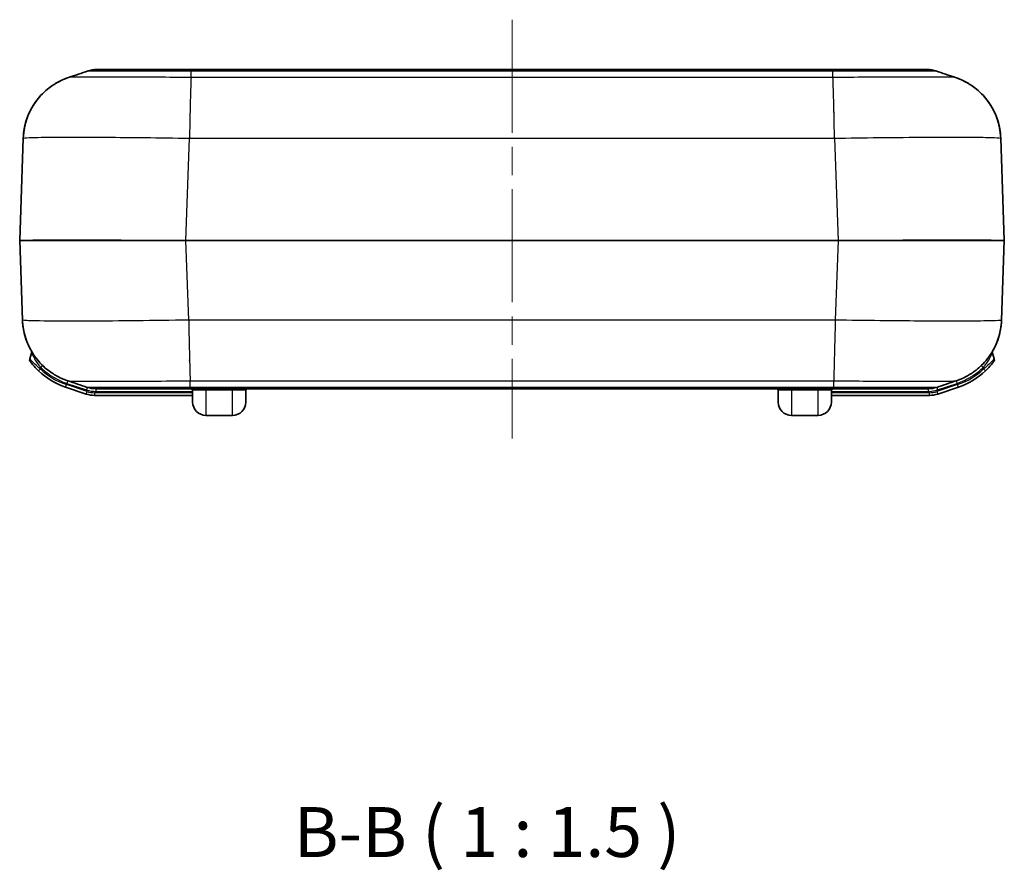
# Model space of a CAD drawing. Units: millimetres. Extents: x 0 to 4406, y 0 to 422.
# Drawn here: x 739 to 813, y 93 to 157 of the extents above; entities that cross this region are included whole.
import ezdxf

# ---------------------------------------------------------------- set-up
doc = ezdxf.new("R2010")
doc.units = ezdxf.units.MM
doc.header["$LTSCALE"] = 1.5
doc.linetypes.add('CHAIN', pattern=[0.3543, 0.2362, -0.0295, 0.0591, -0.0295])
doc.layers.add('Centerline (ISO)', color=7, linetype='Continuous', lineweight=18, true_color=0x80ffff)
for name, color, linetype, lineweight in [('Symbol (ISO)', 7, 'Continuous', 18), ('Visible (ISO)', 7, 'Continuous', 35), ('Visible Narrow (ISO)', 7, 'Continuous', 25)]:
    doc.layers.add(name, color=color, linetype=linetype, lineweight=lineweight)
doc.styles.add('Note Text (TK)', font='txt')

msp = doc.modelspace()

# ---------------------------------------------------------------- linework, layer by layer
at = {"layer": 'Centerline (ISO)', "linetype": 'CHAIN', "ltscale": 23.990969}
msp.add_line((776.231, 157.313), (776.231, 125.813), dxfattribs=at)
at = {"layer": 'Visible (ISO)'}
for p, q in [((752.1114, 153.563), (745.0065, 153.563)), ((800.3505, 153.563), (752.1114, 153.563)), ((807.4554, 153.563), (800.3505, 153.563)), ((739.4995, 148.4021), (739.2312, 140.72)), ((813.2307, 140.72), (812.9625, 148.4015)), ((739.2312, 140.706), (739.4401, 134.7244)), ((813.0218, 134.7239), (813.2307, 140.706)), ((740.1265, 132.2298), (739.986, 131.8114)), ((812.4759, 131.8114), (812.3354, 132.2298)), ((742.6862, 129.6851), (744.2288, 129.167)), ((744.9472, 129.563), (744.9471, 129.563)), ((744.9471, 129.563), (752.052, 129.563)), ((744.9472, 129.563), (744.9471, 129.563)), ((752.052, 129.563), (800.4099, 129.563)), ((800.4099, 129.563), (807.5148, 129.563)), ((808.2331, 129.167), (809.7757, 129.6851)), ((744.8654, 129.063), (752.231, 129.063)), ((752.231, 128.563), (752.231, 129.463)), ((756.231, 129.463), (756.231, 128.563)), ((796.231, 128.563), (796.231, 129.463)), ((800.231, 129.463), (800.231, 128.563)), ((800.231, 129.063), (807.5965, 129.063)), ((755.231, 127.563), (753.231, 127.563)), ((799.231, 127.563), (797.231, 127.563))]:
    msp.add_line(p, q, dxfattribs=at)
for centre, radius, start, end in [((745.0065, 151.563), 2, 90, 108.555382), ((807.4554, 151.563), 2, 71.444618, 90), ((739.4311, 140.713), 0.2, 178, 182), ((813.0308, 140.713), 0.2, 358, 2), ((740.1756, 131.7477), 0.2, 161.437525, 216.48167), ((739.9369, 132.2934), 0.2, 341.437525, 27.981931), ((812.525, 132.2934), 0.2, 152.995818, 198.562475), ((812.2863, 131.7477), 0.2, 323.51833, 18.562475), ((744.437, 134.8989), 5.5, 226.476495, 251.437525), ((808.0249, 134.8989), 5.5, 288.562475, 313.523505), ((744.9471, 131.563), 2, 251.444618, 270), ((752.131, 129.463), 0.1, 0, 90), ((756.331, 129.463), 0.1, 90, 180), ((796.131, 129.463), 0.1, 0, 90), ((800.331, 129.463), 0.1, 90, 180), ((807.5148, 131.563), 2, 270, 288.555382), ((744.8654, 131.063), 2, 251.437525, 270), ((807.5965, 131.063), 2, 270, 288.562475), ((753.231, 128.563), 1, 180, 270), ((755.231, 128.563), 1, 270, 0), ((797.231, 128.563), 1, 180, 270), ((799.231, 128.563), 1, 270, 0)]:
    msp.add_arc(centre, radius, start, end, dxfattribs=at)
for points in [[(742.9075, 152.9685), (743.3951, 153.1319), (743.8826, 153.2954), (744.37, 153.459)], [(808.0919, 153.459), (808.5793, 153.2954), (809.0668, 153.1319), (809.5544, 152.9685)], [(739.4401, 134.7239), (739.447, 134.5263), (739.4657, 134.3291), (739.496, 134.1337)], [(744.3107, 129.667), (743.8232, 129.8306), (743.3357, 129.9941), (742.8481, 130.1575)], [(809.6138, 130.1575), (809.1262, 129.9941), (808.6387, 129.8306), (808.1513, 129.667)]]:
    msp.add_open_spline(points, degree=3, dxfattribs=at)
for points, knots in [([(739.4995, 148.4036), (739.5183, 148.9366), (739.6267, 149.4567), (739.9646, 150.4064), (740.2008, 150.8171), (740.7431, 151.5738), (741.0436, 151.8591), (741.6067, 152.3277), (741.855, 152.4794), (742.2634, 152.7074), (742.4251, 152.7808), (742.6977, 152.8952), (742.8085, 152.9352), (742.905, 152.9676), (742.9062, 152.968), (742.9075, 152.9685)], [0.008944688, 0.008944688, 0.008944688, 0.008944688, 0.0095783679, 0.0095783679, 0.010290325, 0.010290325, 0.0112451904, 0.0112451904, 0.0124031229, 0.0124031229, 0.0135610555, 0.0135610555, 0.0147189881, 0.0147189881, 0.0147343508, 0.0147343508, 0.0147343508, 0.0147343508]), ([(742.9075, 152.9685), (742.8127, 152.9367), (742.7024, 152.897), (742.4311, 152.7835), (742.2702, 152.7107), (741.864, 152.4849), (741.6172, 152.3348), (741.003, 151.8269), (740.6221, 151.4661), (739.9681, 150.4136), (739.6996, 149.8092), (739.5335, 148.8777), (739.5079, 148.6416), (739.4995, 148.4036)], [1.1745210906, 1.1745210906, 1.1745210906, 1.1745210906, 1.1756778538, 1.1756778538, 1.1768346171, 1.1768346171, 1.1779913803, 1.1779913803, 1.1791481436, 1.1791481436, 1.1800222093, 1.1800222093, 1.1803049068, 1.1803049068, 1.1803049068, 1.1803049068]), ([(809.5544, 152.9685), (809.6492, 152.9367), (809.7595, 152.897), (810.0308, 152.7835), (810.1917, 152.7107), (810.5978, 152.4849), (810.8447, 152.3348), (811.459, 151.8268), (811.84, 151.466), (812.494, 150.4132), (812.7625, 149.8087), (812.9285, 148.8769), (812.9541, 148.6404), (812.9624, 148.4021)], [1.1732310515, 1.1732310515, 1.1732310515, 1.1732310515, 1.1743891059, 1.1743891059, 1.1755471602, 1.1755471602, 1.1767052146, 1.1767052146, 1.177863269, 1.177863269, 1.1787379861, 1.1787379861, 1.1790213234, 1.1790213234, 1.1790213234, 1.1790213234]), ([(812.9624, 148.4036), (812.9436, 148.9366), (812.8352, 149.4567), (812.4973, 150.4064), (812.2611, 150.8171), (811.7188, 151.5738), (811.4183, 151.8591), (810.8552, 152.3277), (810.6069, 152.4794), (810.1985, 152.7074), (810.0368, 152.7808), (809.7642, 152.8952), (809.6534, 152.9352), (809.5569, 152.9676), (809.5557, 152.968), (809.5544, 152.9685)], [0.0089446894, 0.0089446894, 0.0089446894, 0.0089446894, 0.0095783694, 0.0095783694, 0.0102903265, 0.0102903265, 0.0112451918, 0.0112451918, 0.0124031244, 0.0124031244, 0.0135610569, 0.0135610569, 0.0147189895, 0.0147189895, 0.0147343523, 0.0147343523, 0.0147343523, 0.0147343523]), ([(742.8481, 130.1575), (742.7533, 130.1893), (742.6431, 130.2289), (742.3719, 130.3424), (742.2111, 130.4152), (741.805, 130.6408), (741.5582, 130.7909), (740.944, 131.2988), (740.563, 131.6595), (739.9088, 132.7123), (739.6402, 133.3167), (739.474, 134.2488), (739.4484, 134.4854), (739.4401, 134.7239)], [1.4375230203, 1.4375230203, 1.4375230203, 1.4375230203, 1.4386806589, 1.4386806589, 1.4398382974, 1.4398382974, 1.4409959359, 1.4409959359, 1.4421535744, 1.4421535744, 1.4430279227, 1.4430279227, 1.443311213, 1.443311213, 1.443311213, 1.443311213]), ([(739.4401, 134.7224), (739.4589, 134.1894), (739.5673, 133.6692), (739.8386, 132.907), (739.9732, 132.6281), (740.1151, 132.3842)], [0.0089400274, 0.0089400274, 0.0089400274, 0.0089400274, 0.0095730455, 0.0095730455, 0.0100187963, 0.0100187963, 0.0100187963, 0.0100187963]), ([(813.0218, 134.7224), (813.003, 134.1894), (812.8946, 133.6692), (812.5566, 132.7195), (812.3205, 132.3089), (811.7781, 131.5522), (811.4777, 131.2669), (810.9145, 130.7983), (810.6663, 130.6466), (810.2579, 130.4186), (810.0962, 130.3452), (809.8235, 130.2307), (809.7128, 130.1908), (809.6163, 130.1584), (809.615, 130.1579), (809.6138, 130.1575)], [0.008944688, 0.008944688, 0.008944688, 0.008944688, 0.0095783679, 0.0095783679, 0.0102903251, 0.0102903251, 0.0112451904, 0.0112451904, 0.0124031229, 0.0124031229, 0.0135610555, 0.0135610555, 0.0147189881, 0.0147189881, 0.0147343508, 0.0147343508, 0.0147343508, 0.0147343508]), ([(812.3484, 132.3873), (812.601, 132.8236), (812.8331, 133.3809), (812.9878, 134.2481), (813.0134, 134.4843), (813.0218, 134.7224)], [1.1779429202, 1.1779429202, 1.1779429202, 1.1779429202, 1.1787376855, 1.1787376855, 1.1790207082, 1.1790207082, 1.1790207082, 1.1790207082]), ([(740.0148, 131.6288), (740.0148, 131.6288), (740.0193, 131.6227), (740.0423, 131.5919), (740.0672, 131.5587), (740.1545, 131.4468), (740.2296, 131.3541), (740.4148, 131.1448), (740.5297, 131.0247), (740.6494, 130.9109)], [0, 0, 0, 0, 0.0168147, 0.0168147, 0.04371822, 0.04371822, 0.08676384, 0.08676384, 0.13451758, 0.13451758, 0.13451758, 0.13451758]), ([(811.8125, 130.9109), (811.9322, 131.0247), (812.0471, 131.1448), (812.2323, 131.3541), (812.3074, 131.4468), (812.3947, 131.5587), (812.4196, 131.5919), (812.4426, 131.6227), (812.4471, 131.6288), (812.4471, 131.6288)], [0, 0, 0, 0, 0.04775374, 0.04775374, 0.09079937, 0.09079937, 0.11770289, 0.11770289, 0.13451758, 0.13451758, 0.13451758, 0.13451758])]:
    msp.add_open_spline(points, degree=3, knots=knots, dxfattribs=at)
at = {"layer": 'Visible Narrow (ISO)'}
for p, q in [((752.1127, 153.4589), (800.3492, 153.4589)), ((752.1127, 152.9669), (752.1127, 153.4589)), ((800.3492, 152.9669), (800.3492, 153.4589)), ((800.3492, 152.9669), (752.1127, 152.9669)), ((752.069, 151.8801), (752.0701, 151.8801)), ((752.0743, 152.0216), (752.0733, 152.0216)), ((800.3886, 152.0216), (800.3876, 152.0216)), ((800.3918, 151.8801), (800.3929, 151.8801)), ((752.032, 150.388), (752.032, 150.3444)), ((752.0434, 150.901), (752.0446, 150.901)), ((800.4173, 150.901), (800.4185, 150.901)), ((800.4299, 150.388), (800.4299, 150.3444)), ((752.0197, 149.7711), (752.0191, 149.7711)), ((800.4428, 149.7711), (800.4422, 149.7711)), ((751.7236, 140.72), (751.9918, 148.4015)), ((751.9918, 148.4015), (800.4701, 148.4015)), ((800.4701, 148.4021), (800.7383, 140.72)), ((800.7383, 140.72), (751.7236, 140.72)), ((751.7236, 140.706), (751.7236, 140.72)), ((751.7236, 140.706), (800.7383, 140.706)), ((751.9325, 134.7239), (751.7236, 140.706)), ((800.7383, 140.706), (800.5294, 134.7244)), ((800.7383, 140.706), (800.7383, 140.72)), ((800.5294, 134.7244), (751.9325, 134.7244)), ((751.9462, 134.0401), (751.946, 134.0401)), ((751.9744, 132.6547), (751.9754, 132.6547)), ((751.9971, 131.6981), (751.9971, 131.7461)), ((740.7872, 131.0559), (740.6494, 130.9109)), ((740.7872, 131.0559), (740.8224, 131.1607)), ((740.9599, 131.303), (740.8224, 131.1607)), ((752.0029, 131.525), (752.0017, 131.525)), ((811.6395, 131.1607), (811.5014, 131.3035)), ((811.6395, 131.1607), (811.6747, 131.0559)), ((811.8125, 130.9109), (811.6747, 131.0559)), ((742.6862, 129.6851), (742.7498, 129.8746)), ((744.2924, 129.3566), (742.7498, 129.8746)), ((742.8452, 130.1585), (742.7817, 129.9694)), ((742.7817, 129.9694), (744.2468, 129.4774)), ((744.3105, 129.667), (744.2468, 129.4774)), ((744.9472, 129.563), (744.9472, 129.363)), ((752.0534, 130.159), (800.4085, 130.159)), ((752.0534, 129.667), (752.0534, 130.1588)), ((800.4085, 129.667), (752.0534, 129.667)), ((753.231, 129.563), (753.231, 129.4879)), ((755.231, 129.563), (755.231, 129.4879)), ((797.231, 129.4879), (797.231, 129.563)), ((799.231, 129.563), (799.231, 129.4879)), ((800.4085, 129.667), (800.4085, 130.1588)), ((807.5147, 129.563), (807.5147, 129.363)), ((808.1514, 129.667), (808.2151, 129.4774)), ((809.7121, 129.8746), (808.1695, 129.3566)), ((808.2151, 129.4774), (809.6802, 129.9694)), ((809.6167, 130.1585), (809.6802, 129.9694)), ((809.7757, 129.6851), (809.7121, 129.8746)), ((744.2288, 129.167), (744.2924, 129.3566)), ((744.8654, 129.263), (744.8654, 129.063)), ((752.231, 129.263), (744.8654, 129.263)), ((744.9472, 129.363), (752.231, 129.363)), ((753.231, 129.4879), (755.231, 129.4879)), ((753.231, 129.4879), (753.231, 127.563)), ((755.231, 127.563), (755.231, 129.4879)), ((797.231, 129.4879), (799.231, 129.4879)), ((797.231, 129.4879), (797.231, 127.563)), ((799.231, 127.563), (799.231, 129.4879)), ((800.231, 129.363), (807.5147, 129.363)), ((807.5965, 129.263), (800.231, 129.263)), ((807.5965, 129.063), (807.5965, 129.263)), ((808.1695, 129.3566), (808.2331, 129.167))]:
    msp.add_line(p, q, dxfattribs=at)
for centre, radius, start, end in [((744.437, 134.8989), 5.3, 226.476495, 251.437525), ((808.0249, 134.8989), 5.3, 288.562475, 313.523505), ((744.8654, 131.063), 1.8, 251.437525, 270), ((807.5965, 131.063), 1.8, 270, 288.562475)]:
    msp.add_arc(centre, radius, start, end, dxfattribs=at)
for centre, major_axis, start_param, end_param in [((751.7386, 140.713), (-12.5074, 0.007), 4.7135878, 6.2831662), ((751.7386, 140.713), (12.5074, 0.007), 3.1416113, 4.71119), ((800.7233, 140.713), (-12.5074, -0.007), 3.1416113, 4.71119), ((800.7233, 140.713), (12.5074, -0.007), 4.7135878, 6.2831662)]:
    msp.add_ellipse(centre, major_axis=major_axis, ratio=0.0005574, start_param=start_param, end_param=end_param, dxfattribs=at)
for points, knots in [([(744.37, 153.459), (744.3754, 153.4608), (744.4784, 153.4623), (744.6755, 153.4636), (744.8558, 153.4647), (745.1117, 153.4655), (745.4405, 153.4661), (745.646, 153.4664), (745.8796, 153.4667), (746.1367, 153.4668), (746.2975, 153.4669), (746.4674, 153.467), (746.6451, 153.467), (747.0005, 153.467), (747.3942, 153.4668), (747.816, 153.4664), (748.4908, 153.4659), (749.2294, 153.4649), (750.0103, 153.4635), (750.6936, 153.4623), (751.4069, 153.4607), (752.1127, 153.4589)], [-1.1073189, -1.1073189, -1.1073189, -1.1073189, -0.9131602, -0.9131602, -0.9131602, -0.7355241, -0.7355241, -0.7355241, -0.6245016, -0.6245016, -0.6245016, -0.5551126, -0.5551126, -0.5551126, -0.4163344, -0.4163344, -0.4163344, -0.1942894, -0.1942894, -0.1942894, 0, 0, 0, 0]), ([(752.1127, 153.4589), (752.1125, 153.4933), (752.1123, 153.5194), (752.112, 153.5455), (752.1119, 153.5521), (752.1117, 153.5586), (752.1116, 153.5603), (752.1115, 153.5619), (752.1115, 153.5623), (752.1115, 153.5628), (752.1114, 153.563), (752.1114, 153.563), (752.1114, 153.563), (752.1114, 153.563)], [-0.06451498, -0.06451498, -0.06451498, -0.06451498, -0.03209955, -0.03209955, -0.015898412, -0.015898412, -0.0077985, -0.0077985, -0.003748396, -0.003748396, 0, 0, 0.000300761, 0.000300761, 0.000300761, 0.000300761]), ([(800.3492, 153.4589), (800.3494, 153.4933), (800.3496, 153.5194), (800.3499, 153.5455), (800.35, 153.5521), (800.3502, 153.5586), (800.3503, 153.5603), (800.3504, 153.5619), (800.3504, 153.5623), (800.3504, 153.5628), (800.3505, 153.563), (800.3505, 153.563), (800.3505, 153.563), (800.3505, 153.563)], [0, 0, 0, 0, 0.032415385, 0.032415385, 0.048616501, 0.048616501, 0.056716401, 0.056716401, 0.060766499, 0.060766499, 0.064514891, 0.064514891, 0.064815651, 0.064815651, 0.064815651, 0.064815651]), ([(800.3492, 153.4589), (801.0651, 153.4608), (801.7887, 153.4623), (802.4809, 153.4636), (803.1048, 153.4647), (803.6995, 153.4655), (804.2592, 153.4661), (804.609, 153.4664), (804.9434, 153.4667), (805.2563, 153.4668), (805.4519, 153.4669), (805.6391, 153.467), (805.8168, 153.467), (806.1722, 153.467), (806.4963, 153.4668), (806.7786, 153.4664), (807.2305, 153.4659), (807.5724, 153.4649), (807.7948, 153.4635), (807.9865, 153.4623), (808.0866, 153.4608), (808.0919, 153.459)], [-1.1102251, -1.1102251, -1.1102251, -1.1102251, -0.9131602, -0.9131602, -0.9131602, -0.7355241, -0.7355241, -0.7355241, -0.6245016, -0.6245016, -0.6245016, -0.5551126, -0.5551126, -0.5551126, -0.4163344, -0.4163344, -0.4163344, -0.1942894, -0.1942894, -0.1942894, -0.0029062, -0.0029062, -0.0029062, -0.0029062]), ([(752.1127, 152.9671), (751.2596, 152.9736), (750.3989, 152.9792), (748.8328, 152.9876), (748.1256, 152.9906), (747.0446, 152.994), (746.6471, 152.9949), (746.0428, 152.9957), (745.8204, 152.9959), (745.1868, 152.9959), (744.8017, 152.9952), (743.9291, 152.992), (743.5224, 152.9884), (743.043, 152.9793), (742.925, 152.9743), (742.9075, 152.9685)], [-1.1879654, -1.1879654, -1.1879654, -1.1879654, -0.9771015, -0.9771015, -0.7870271, -0.7870271, -0.6682305, -0.6682305, -0.5939827, -0.5939827, -0.445487, -0.445487, -0.2078939, -0.2078939, -0.0147344, -0.0147344, -0.0147344, -0.0147344]), ([(752.1127, 152.9669), (752.1027, 152.8062), (752.0926, 152.5724), (752.0825, 152.2761), (752.0724, 151.9799), (752.0624, 151.6213), (752.0523, 151.2165), (752.0422, 150.8117), (752.0321, 150.3609), (752.0221, 149.8845), (752.012, 149.4083), (752.0019, 148.9065), (751.9918, 148.4021)], [0, 0, 0, 0, 0.25001827, 0.25001827, 0.25001827, 0.50003655, 0.50003655, 0.50003655, 0.75005482, 0.75005482, 0.75005482, 0.99998658, 0.99998658, 0.99998658, 0.99998658]), ([(809.5544, 152.9685), (809.5366, 152.9744), (809.4152, 152.9795), (808.9795, 152.9876), (808.6752, 152.9906), (808.0401, 152.994), (807.7625, 152.9949), (807.2658, 152.9957), (807.0639, 152.9959), (806.4303, 152.9959), (805.9625, 152.9952), (804.6591, 152.992), (803.7812, 152.9884), (802.0387, 152.979), (801.1902, 152.9735), (800.3492, 152.9671)], [-1.1732311, -1.1732311, -1.1732311, -1.1732311, -0.9771015, -0.9771015, -0.7870271, -0.7870271, -0.6682305, -0.6682305, -0.5939827, -0.5939827, -0.445487, -0.445487, -0.2078939, -0.2078939, 0, 0, 0, 0]), ([(800.4701, 148.4021), (800.46, 148.9065), (800.4499, 149.4083), (800.4398, 149.8845), (800.4298, 150.3609), (800.4197, 150.8117), (800.4096, 151.2165), (800.3995, 151.6213), (800.3895, 151.9799), (800.3794, 152.2761), (800.3693, 152.5724), (800.3592, 152.8062), (800.3492, 152.9669)], [0.00008652, 0.00008652, 0.00008652, 0.00008652, 0.25001827, 0.25001827, 0.25001827, 0.50003655, 0.50003655, 0.50003655, 0.75005482, 0.75005482, 0.75005482, 1.0000731, 1.0000731, 1.0000731, 1.0000731]), ([(739.4995, 148.4021), (739.5003, 148.4192), (739.6495, 148.4343), (740.2959, 148.4609), (740.8485, 148.4713), (742.0463, 148.4807), (742.5769, 148.4825), (743.452, 148.4825), (743.7595, 148.4821), (744.5953, 148.4797), (745.1456, 148.4771), (746.6419, 148.4673), (747.6206, 148.4585), (749.7355, 148.4347), (750.8694, 148.4195), (751.9918, 148.4021)], [0.0089447, 0.0089447, 0.0089447, 0.0089447, 0.2078939, 0.2078939, 0.445487, 0.445487, 0.5939827, 0.5939827, 0.6682305, 0.6682305, 0.7870271, 0.7870271, 0.9771015, 0.9771015, 1.1790207, 1.1790207, 1.1790207, 1.1790207]), ([(800.4701, 148.4021), (801.5759, 148.4192), (802.693, 148.4343), (805.0511, 148.4609), (806.2669, 148.4713), (808.071, 148.4807), (808.7183, 148.4825), (809.5933, 148.4825), (809.8719, 148.4821), (810.5561, 148.4797), (810.9376, 148.4771), (811.8066, 148.4673), (812.219, 148.4585), (812.8078, 148.4347), (812.9616, 148.4195), (812.9624, 148.4021)], [0.0089447, 0.0089447, 0.0089447, 0.0089447, 0.2078939, 0.2078939, 0.445487, 0.445487, 0.5939827, 0.5939827, 0.6682305, 0.6682305, 0.7870271, 0.7870271, 0.9771015, 0.9771015, 1.1790213, 1.1790213, 1.1790213, 1.1790213]), ([(751.9325, 134.7239), (749.2892, 134.683), (746.6597, 134.6553), (742.9154, 134.6399), (741.6018, 134.644), (740.1736, 134.667), (739.7923, 134.6797), (739.4921, 134.7044), (739.4403, 134.7137), (739.4401, 134.7239)], [0.2732383, 0.2732383, 0.2732383, 0.2732383, 0.7460369, 0.7460369, 1.1028185, 1.1028185, 1.3258071, 1.3258071, 1.4433112, 1.4433112, 1.4433112, 1.4433112]), ([(751.9325, 134.7239), (751.9425, 134.2194), (751.9526, 133.7177), (751.9627, 133.2415), (751.9728, 132.7651), (751.9828, 132.3143), (751.9929, 131.9095), (752.003, 131.5047), (752.0131, 131.1461), (752.0231, 130.8498), (752.0332, 130.5536), (752.0433, 130.3198), (752.0534, 130.159)], [0.00008652, 0.00008652, 0.00008652, 0.00008652, 0.25001827, 0.25001827, 0.25001827, 0.50003655, 0.50003655, 0.50003655, 0.75005482, 0.75005482, 0.75005482, 1.0000731, 1.0000731, 1.0000731, 1.0000731]), ([(800.5294, 134.7239), (800.5157, 134.2193), (800.502, 133.7175), (800.4891, 133.2411), (800.4761, 132.7647), (800.464, 132.314), (800.4533, 131.9092), (800.4425, 131.5045), (800.4332, 131.1459), (800.4256, 130.8496), (800.4181, 130.5534), (800.4123, 130.3196), (800.4085, 130.1588)], [0, 0, 0, 0, 0.25001, 0.25001, 0.25001, 0.50002, 0.50002, 0.50002, 0.75003, 0.75003, 0.75003, 1.00004, 1.00004, 1.00004, 1.00004]), ([(813.0218, 134.7239), (813.021, 134.7067), (812.8717, 134.6917), (812.2254, 134.665), (811.6728, 134.6547), (810.475, 134.6452), (809.9443, 134.6434), (809.0693, 134.6434), (808.7618, 134.6439), (807.9259, 134.6462), (807.3757, 134.6489), (805.8793, 134.6587), (804.9006, 134.6675), (802.7857, 134.6912), (801.6518, 134.7065), (800.5294, 134.7239)], [0.0089447, 0.0089447, 0.0089447, 0.0089447, 0.2078939, 0.2078939, 0.445487, 0.445487, 0.5939827, 0.5939827, 0.6682305, 0.6682305, 0.7870271, 0.7870271, 0.9771015, 0.9771015, 1.1790213, 1.1790213, 1.1790213, 1.1790213]), ([(740.7872, 131.0559), (740.6376, 131.177), (740.4933, 131.3041), (740.2595, 131.5244), (740.1641, 131.6214), (740.0529, 131.7383), (740.0211, 131.7729), (739.9918, 131.805), (739.986, 131.8114), (739.986, 131.8114)], [-0.13451758, -0.13451758, -0.13451758, -0.13451758, -0.08676384, -0.08676384, -0.04371822, -0.04371822, -0.0168147, -0.0168147, 0, 0, 0, 0]), ([(740.1265, 132.2298), (740.1265, 132.2298), (740.1654, 132.1428), (740.2926, 131.9016), (740.3746, 131.7588), (740.5355, 131.5192), (740.604, 131.4249), (740.7246, 131.2736), (740.773, 131.2162), (740.8224, 131.1607)], [-0.20564816, -0.20564816, -0.20564816, -0.20564816, -0.13264306, -0.13264306, -0.06683565, -0.06683565, -0.02570602, -0.02570602, 0, 0, 0, 0]), ([(811.6395, 131.1607), (811.6889, 131.2162), (811.7373, 131.2736), (811.8579, 131.4249), (811.9264, 131.5192), (812.0873, 131.7588), (812.1693, 131.9016), (812.2965, 132.1428), (812.3354, 132.2298), (812.3354, 132.2298)], [-0.20564808, -0.20564808, -0.20564808, -0.20564808, -0.17994207, -0.17994207, -0.13881245, -0.13881245, -0.07300507, -0.07300507, 0, 0, 0, 0]), ([(812.4759, 131.8114), (812.4759, 131.8114), (812.4701, 131.805), (812.4408, 131.7729), (812.409, 131.7383), (812.2978, 131.6214), (812.2024, 131.5244), (811.9686, 131.3041), (811.8243, 131.177), (811.6747, 131.0559)], [-0.13451758, -0.13451758, -0.13451758, -0.13451758, -0.11770289, -0.11770289, -0.09079937, -0.09079937, -0.04775374, -0.04775374, 0, 0, 0, 0]), ([(740.8224, 131.1607), (741.0186, 130.9709), (741.2308, 130.7959), (741.6572, 130.4974), (741.8687, 130.3707), (742.2266, 130.1896), (742.3674, 130.126), (742.6001, 130.0332), (742.6905, 130), (742.7817, 129.9694)], [-0.2307279, -0.2307279, -0.2307279, -0.2307279, -0.1488195, -0.1488195, -0.07498657, -0.07498657, -0.02884099, -0.02884099, 0, 0, 0, 0]), ([(809.6802, 129.9694), (809.8096, 130.0129), (809.9376, 130.0616), (810.1771, 130.1636), (810.289, 130.2161), (810.4674, 130.3076), (810.5352, 130.3443), (810.6438, 130.4063), (810.6853, 130.4308), (810.8085, 130.5057), (810.8894, 130.558), (811.0959, 130.6998), (811.2193, 130.7929), (811.4422, 130.9772), (811.5428, 131.0672), (811.6395, 131.1607)], [-0.2307279, -0.2307279, -0.2307279, -0.2307279, -0.1897737, -0.1897737, -0.15285724, -0.15285724, -0.12978445, -0.12978445, -0.11536395, -0.11536395, -0.08652296, -0.08652296, -0.04037738, -0.04037738, 0, 0, 0, 0]), ([(742.8481, 130.1575), (742.8581, 130.1541), (742.9015, 130.151), (743.1315, 130.1426), (743.4162, 130.1382), (744.4647, 130.1303), (745.4165, 130.1289), (748.1515, 130.1342), (750.0919, 130.1441), (752.0534, 130.1588)], [-1.437523, -1.437523, -1.437523, -1.437523, -1.3258071, -1.3258071, -1.1028185, -1.1028185, -0.7460369, -0.7460369, -0.2643041, -0.2643041, -0.2643041, -0.2643041]), ([(752.0534, 129.667), (751.3374, 129.6652), (750.6138, 129.6636), (749.9217, 129.6624), (749.2977, 129.6613), (748.7031, 129.6605), (748.1433, 129.6599), (747.7935, 129.6595), (747.4591, 129.6593), (747.1462, 129.6591), (746.9506, 129.659), (746.7634, 129.659), (746.5857, 129.659), (746.2303, 129.659), (745.9063, 129.6592), (745.6239, 129.6595), (745.1721, 129.6601), (744.8301, 129.6611), (744.6077, 129.6625), (744.416, 129.6637), (744.3159, 129.6652), (744.3107, 129.667)], [-1.1102251, -1.1102251, -1.1102251, -1.1102251, -0.9131602, -0.9131602, -0.9131602, -0.7355241, -0.7355241, -0.7355241, -0.6245016, -0.6245016, -0.6245016, -0.5551126, -0.5551126, -0.5551126, -0.4163344, -0.4163344, -0.4163344, -0.1942894, -0.1942894, -0.1942894, -0.0029062, -0.0029062, -0.0029062, -0.0029062]), ([(752.052, 129.563), (752.052, 129.563), (752.052, 129.563), (752.0521, 129.563), (752.0521, 129.5631), (752.0522, 129.5637), (752.0522, 129.5641), (752.0523, 129.5657), (752.0523, 129.5674), (752.0525, 129.5739), (752.0526, 129.5805), (752.0529, 129.6066), (752.0532, 129.6326), (752.0534, 129.667)], [-0.064815651, -0.064815651, -0.064815651, -0.064815651, -0.064514891, -0.064514891, -0.060766499, -0.060766499, -0.056716401, -0.056716401, -0.048616501, -0.048616501, -0.032415385, -0.032415385, 0, 0, 0, 0]), ([(800.4085, 130.1588), (801.2616, 130.1524), (802.1224, 130.1468), (803.6885, 130.1384), (804.3956, 130.1353), (805.4767, 130.132), (805.8741, 130.1311), (806.4784, 130.1303), (806.7009, 130.1301), (807.3345, 130.1301), (807.7195, 130.1307), (808.5922, 130.134), (808.9988, 130.1375), (809.4783, 130.1466), (809.5962, 130.1517), (809.6137, 130.1575)], [-1.1879653, -1.1879653, -1.1879653, -1.1879653, -0.9771015, -0.9771015, -0.7870271, -0.7870271, -0.6682305, -0.6682305, -0.5939827, -0.5939827, -0.445487, -0.445487, -0.2078939, -0.2078939, -0.0147344, -0.0147344, -0.0147344, -0.0147344]), ([(800.4099, 129.563), (800.4099, 129.563), (800.4099, 129.563), (800.4098, 129.563), (800.4098, 129.5631), (800.4097, 129.5637), (800.4097, 129.5641), (800.4096, 129.5657), (800.4096, 129.5674), (800.4094, 129.5739), (800.4093, 129.5805), (800.409, 129.6066), (800.4087, 129.6326), (800.4085, 129.667)], [-0.000300761, -0.000300761, -0.000300761, -0.000300761, 0, 0, 0.003748397, 0.003748397, 0.007798501, 0.007798501, 0.015898413, 0.015898413, 0.032099552, 0.032099552, 0.064514986, 0.064514986, 0.064514986, 0.064514986]), ([(808.1513, 129.667), (808.1459, 129.6652), (808.0429, 129.6636), (807.8458, 129.6624), (807.6655, 129.6613), (807.4096, 129.6605), (807.0808, 129.6599), (806.8753, 129.6595), (806.6417, 129.6593), (806.3845, 129.6591), (806.2238, 129.659), (806.0539, 129.659), (805.8762, 129.659), (805.5207, 129.659), (805.1271, 129.6592), (804.7053, 129.6595), (804.0304, 129.6601), (803.2919, 129.6611), (802.511, 129.6625), (801.8277, 129.6637), (801.1144, 129.6652), (800.4085, 129.667)], [-1.1073189, -1.1073189, -1.1073189, -1.1073189, -0.9131602, -0.9131602, -0.9131602, -0.7355241, -0.7355241, -0.7355241, -0.6245016, -0.6245016, -0.6245016, -0.5551126, -0.5551126, -0.5551126, -0.4163344, -0.4163344, -0.4163344, -0.1942894, -0.1942894, -0.1942894, 0, 0, 0, 0]), ([(744.2468, 129.4774), (744.3267, 129.4506), (744.4083, 129.4283), (744.5652, 129.3951), (744.6403, 129.3832), (744.7632, 129.3702), (744.8106, 129.3667), (744.8878, 129.3636), (744.9175, 129.363), (744.9472, 129.363)], [-0.071196887, -0.071196887, -0.071196887, -0.071196887, -0.045921992, -0.045921992, -0.023138988, -0.023138988, -0.008899611, -0.008899611, 0, 0, 0, 0]), ([(752.231, 129.463), (752.231, 129.4703), (752.2771, 129.4753), (752.4571, 129.4822), (752.5806, 129.4844), (752.8223, 129.4867), (752.9235, 129.4872), (753.0959, 129.4878), (753.1638, 129.4879), (753.231, 129.4879)], [0, 0, 0, 0, 0.06295274, 0.06295274, 0.11969886, 0.11969886, 0.15516519, 0.15516519, 0.17733165, 0.17733165, 0.17733165, 0.17733165]), ([(755.231, 129.4879), (755.4214, 129.4879), (755.6132, 129.4871), (755.9172, 129.4838), (756.0342, 129.4815), (756.1613, 129.4758), (756.1951, 129.4732), (756.2254, 129.4679), (756.231, 129.4656), (756.231, 129.463)], [0, 0, 0, 0, 0.0628572, 0.0628572, 0.11951721, 0.11951721, 0.15492971, 0.15492971, 0.17706253, 0.17706253, 0.17706253, 0.17706253]), ([(796.231, 129.463), (796.231, 129.4656), (796.2365, 129.4679), (796.2668, 129.4732), (796.3006, 129.4758), (796.4277, 129.4815), (796.5447, 129.4838), (796.8487, 129.4871), (797.0405, 129.4879), (797.231, 129.4879)], [0, 0, 0, 0, 0.02213282, 0.02213282, 0.05754532, 0.05754532, 0.11420533, 0.11420533, 0.17706253, 0.17706253, 0.17706253, 0.17706253]), ([(799.231, 129.4879), (799.4214, 129.4879), (799.6132, 129.4871), (799.9172, 129.4838), (800.0342, 129.4815), (800.1613, 129.4758), (800.1951, 129.4732), (800.2254, 129.4679), (800.231, 129.4656), (800.231, 129.463)], [0, 0, 0, 0, 0.0628572, 0.0628572, 0.11951721, 0.11951721, 0.15492971, 0.15492971, 0.17706253, 0.17706253, 0.17706253, 0.17706253]), ([(807.5147, 129.363), (807.599, 129.363), (807.6834, 129.3678), (807.8428, 129.3863), (807.9178, 129.3989), (808.0384, 129.4257), (808.0845, 129.4375), (808.1586, 129.4591), (808.187, 129.468), (808.2151, 129.4774)], [-0.071196887, -0.071196887, -0.071196887, -0.071196887, -0.045921992, -0.045921992, -0.023138988, -0.023138988, -0.008899611, -0.008899611, 0, 0, 0, 0])]:
    msp.add_open_spline(points, degree=3, knots=knots, dxfattribs=at)

# ---------------------------------------------------------------- texts
at = {"layer": 'Symbol (ISO)', "color": 7, "insert": (759.8344, 93.1841), "char_height": 3.75, "attachment_point": 7, "style": 'Note Text (TK)'}
msp.add_mtext('B-B ( 1 : 1.5 )', dxfattribs=at)

doc.saveas('drawing.dxf')
